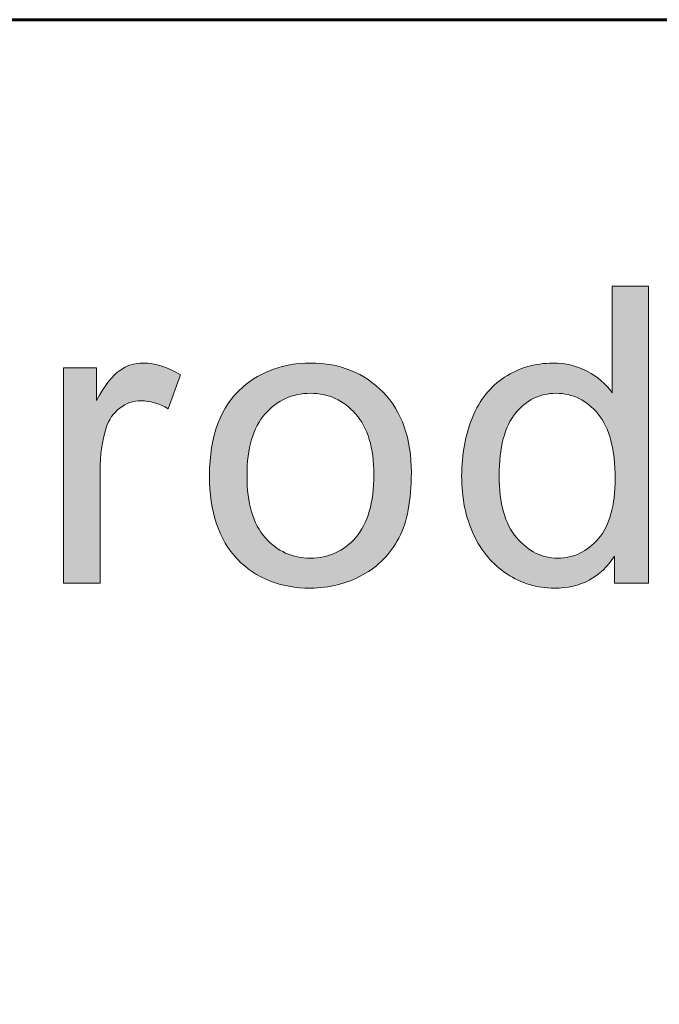
# Model space of a CAD drawing. Units: inches. Extents: x 0 to 8.5, y -11 to 0.
# Drawn here: x 4.8 to 4.9, y -10 to -9.8 of the extents above; entities that cross this region are included whole.
import ezdxf

# ---------------------------------------------------------------- set-up
doc = ezdxf.new("R2010")
doc.units = ezdxf.units.IN
doc.header["$LTSCALE"] = 0.03937
doc.header["$MEASUREMENT"] = 0
doc.layers.add('Title Block', color=7, linetype='Continuous', true_color=0x000000)

# ---------------------------------------------------------------- blocks, each defined once
blk = doc.blocks.new('block 8')
at = {"layer": 'Title Block', "true_color": 0x231f20, "extrusion": (0, 0, -1)}
h = blk.add_hatch(color=250, dxfattribs=at)
h.paths.add_polyline_path([(-4.86773, -9.93701), (-4.86773, -9.93275), (-4.86753, -9.93306), (-4.86732, -9.93336), (-4.8671, -9.93365), (-4.86688, -9.93393), (-4.86666, -9.9342), (-4.86643, -9.93446), (-4.86619, -9.93471), (-4.86594, -9.93495), (-4.86569, -9.93518), (-4.86544, -9.9354), (-4.86517, -9.93561), (-4.86491, -9.93581), (-4.86463, -9.936), (-4.86435, -9.93619), (-4.86407, -9.93636), (-4.86377, -9.93652), (-4.86348, -9.93667), (-4.86317, -9.93681), (-4.86286, -9.93694), (-4.86255, -9.93707), (-4.86223, -9.93718), (-4.8619, -9.93728), (-4.86157, -9.93738), (-4.86123, -9.93746), (-4.86088, -9.93753), (-4.86053, -9.9376), (-4.86018, -9.93765), (-4.85981, -9.93769), (-4.85944, -9.93773), (-4.85907, -9.93775), (-4.85869, -9.93777), (-4.8583, -9.93777), (-4.8578, -9.93776), (-4.85755, -9.93775), (-4.85731, -9.93774), (-4.85706, -9.93772), (-4.85681, -9.93769), (-4.85657, -9.93767), (-4.85633, -9.93763), (-4.85609, -9.9376), (-4.85585, -9.93756), (-4.85561, -9.93751), (-4.85537, -9.93746), (-4.85513, -9.93741), (-4.8549, -9.93735), (-4.85466, -9.93729), (-4.85443, -9.93722), (-4.8542, -9.93715), (-4.85397, -9.93707), (-4.85374, -9.93699), (-4.85351, -9.93691), (-4.85329, -9.93682), (-4.85306, -9.93672), (-4.85284, -9.93663), (-4.85262, -9.93652), (-4.85239, -9.93642), (-4.85217, -9.93631), (-4.85196, -9.93619), (-4.85174, -9.93607), (-4.85152, -9.93595), (-4.85131, -9.93582), (-4.8511, -9.93568), (-4.85067, -9.93541), (-4.85047, -9.93526), (-4.85026, -9.93512), (-4.85006, -9.93496), (-4.84987, -9.93481), (-4.84967, -9.93465), (-4.84948, -9.93449), (-4.84929, -9.93433), (-4.8491, -9.93416), (-4.84892, -9.93399), (-4.84874, -9.93381), (-4.84856, -9.93363), (-4.84839, -9.93345), (-4.84822, -9.93327), (-4.84805, -9.93308), (-4.84789, -9.93289), (-4.84772, -9.93269), (-4.84756, -9.93249), (-4.84725, -9.93208), (-4.84696, -9.93166), (-4.84667, -9.93122), (-4.8464, -9.93078), (-4.84614, -9.93031), (-4.84589, -9.92984), (-4.84565, -9.92935), (-4.84542, -9.92885), (-4.84521, -9.92833), (-4.84502, -9.92781), (-4.84484, -9.92728), (-4.84467, -9.92674), (-4.84452, -9.92619), (-4.84438, -9.92563), (-4.84426, -9.92506), (-4.84415, -9.92449), (-4.84405, -9.9239), (-4.84397, -9.9233), (-4.84391, -9.9227), (-4.84386, -9.92208), (-4.84382, -9.92146), (-4.8438, -9.92082), (-4.84379, -9.92018), (-4.8438, -9.91955), (-4.84382, -9.91893), (-4.84385, -9.91832), (-4.8439, -9.91772), (-4.84395, -9.91712), (-4.84403, -9.91653), (-4.84411, -9.91594), (-4.84421, -9.91537), (-4.84432, -9.9148), (-4.84445, -9.91424), (-4.84458, -9.91368), (-4.84473, -9.91314), (-4.8449, -9.9126), (-4.84508, -9.91207), (-4.84527, -9.91154), (-4.84547, -9.91102), (-4.84569, -9.91052), (-4.84592, -9.91002), (-4.84616, -9.90955), (-4.84629, -9.90931), (-4.84642, -9.90908), (-4.84655, -9.90886), (-4.84669, -9.90864), (-4.84683, -9.90842), (-4.84697, -9.90821), (-4.84712, -9.90799), (-4.84727, -9.90779), (-4.84742, -9.90759), (-4.84758, -9.90739), (-4.84774, -9.90719), (-4.8479, -9.907), (-4.84807, -9.90681), (-4.84824, -9.90663), (-4.84841, -9.90645), (-4.84858, -9.90627), (-4.84876, -9.9061), (-4.84894, -9.90593), (-4.84913, -9.90577), (-4.84932, -9.90561), (-4.84951, -9.90545), (-4.8497, -9.9053), (-4.8499, -9.90515), (-4.85011, -9.905), (-4.85031, -9.90486), (-4.85052, -9.90472), (-4.85073, -9.90458), (-4.85094, -9.90445), (-4.85116, -9.90432), (-4.85137, -9.9042), (-4.85159, -9.90408), (-4.85181, -9.90397), (-4.85203, -9.90386), (-4.85226, -9.90376), (-4.85248, -9.90366), (-4.8527, -9.90356), (-4.85293, -9.90347), (-4.85316, -9.90338), (-4.85339, -9.90329), (-4.85362, -9.90322), (-4.85385, -9.90314), (-4.85409, -9.90307), (-4.85432, -9.903), (-4.85456, -9.90294), (-4.8548, -9.90288), (-4.85504, -9.90283), (-4.85528, -9.90278), (-4.85553, -9.90273), (-4.85577, -9.90269), (-4.85602, -9.90266), (-4.85627, -9.90263), (-4.85652, -9.9026), (-4.85702, -9.90255), (-4.85753, -9.90253), (-4.85805, -9.90252), (-4.85842, -9.90253), (-4.8588, -9.90254), (-4.85917, -9.90257), (-4.85953, -9.9026), (-4.85989, -9.90265), (-4.86024, -9.9027), (-4.86059, -9.90277), (-4.86093, -9.90284), (-4.86126, -9.90293), (-4.8616, -9.90303), (-4.86192, -9.90313), (-4.86225, -9.90325), (-4.86256, -9.90337), (-4.86287, -9.90351), (-4.86318, -9.90365), (-4.86348, -9.90381), (-4.86378, -9.90397), (-4.86407, -9.90414), (-4.86435, -9.90432), (-4.86462, -9.9045), (-4.86489, -9.90469), (-4.86514, -9.90488), (-4.8654, -9.90508), (-4.86564, -9.90529), (-4.86588, -9.9055), (-4.86611, -9.90572), (-4.86633, -9.90595), (-4.86655, -9.90618), (-4.86676, -9.90641), (-4.86696, -9.90666), (-4.86716, -9.9069), (-4.86735, -9.90716), (-4.86735, -9.90716), (-4.86735, -9.89046), (-4.86735, -9.89046), (-4.87303, -9.89046), (-4.87303, -9.89046), (-4.87303, -9.93701), (-4.87303, -9.93701)], flags=0)
h.paths.add_polyline_path([(-4.84966, -9.92018), (-4.84967, -9.92098), (-4.84971, -9.92175), (-4.84976, -9.92249), (-4.84983, -9.92321), (-4.84988, -9.92356), (-4.84993, -9.92391), (-4.84999, -9.92425), (-4.85005, -9.92458), (-4.85011, -9.9249), (-4.85019, -9.92522), (-4.85026, -9.92553), (-4.85035, -9.92584), (-4.85043, -9.92614), (-4.85053, -9.92643), (-4.85062, -9.92672), (-4.85073, -9.927), (-4.85084, -9.92728), (-4.85095, -9.92754), (-4.85107, -9.9278), (-4.8512, -9.92806), (-4.85133, -9.92831), (-4.85146, -9.92855), (-4.8516, -9.92878), (-4.85175, -9.92901), (-4.8519, -9.92924), (-4.85206, -9.92945), (-4.85222, -9.92966), (-4.85239, -9.92986), (-4.85256, -9.93006), (-4.85274, -9.93025), (-4.85291, -9.93044), (-4.85309, -9.93062), (-4.85327, -9.93079), (-4.85345, -9.93096), (-4.85364, -9.93112), (-4.85382, -9.93127), (-4.85401, -9.93142), (-4.8542, -9.93156), (-4.85439, -9.93169), (-4.85458, -9.93182), (-4.85478, -9.93195), (-4.85497, -9.93206), (-4.85517, -9.93217), (-4.85537, -9.93227), (-4.85558, -9.93237), (-4.85578, -9.93246), (-4.85599, -9.93255), (-4.8562, -9.93263), (-4.85641, -9.9327), (-4.85662, -9.93276), (-4.85683, -9.93282), (-4.85705, -9.93288), (-4.85727, -9.93292), (-4.85749, -9.93297), (-4.85771, -9.933), (-4.85793, -9.93303), (-4.85816, -9.93305), (-4.85838, -9.93307), (-4.85861, -9.93308), (-4.85885, -9.93308), (-4.85908, -9.93308), (-4.85931, -9.93307), (-4.85954, -9.93305), (-4.85976, -9.93303), (-4.85999, -9.933), (-4.86021, -9.93297), (-4.86043, -9.93293), (-4.86065, -9.93289), (-4.86086, -9.93283), (-4.86107, -9.93278), (-4.86129, -9.93271), (-4.86149, -9.93264), (-4.8617, -9.93257), (-4.8619, -9.93249), (-4.86211, -9.9324), (-4.86231, -9.93231), (-4.8625, -9.93221), (-4.8627, -9.9321), (-4.86289, -9.93199), (-4.86308, -9.93188), (-4.86327, -9.93175), (-4.86346, -9.93163), (-4.86364, -9.93149), (-4.86383, -9.93135), (-4.86401, -9.9312), (-4.86418, -9.93105), (-4.86436, -9.93089), (-4.86453, -9.93073), (-4.86471, -9.93056), (-4.86487, -9.93038), (-4.86504, -9.9302), (-4.86521, -9.93001), (-4.86537, -9.92982), (-4.86552, -9.92962), (-4.86568, -9.92941), (-4.86582, -9.92919), (-4.86596, -9.92897), (-4.8661, -9.92875), (-4.86623, -9.92852), (-4.86635, -9.92828), (-4.86647, -9.92803), (-4.86659, -9.92778), (-4.8667, -9.92752), (-4.8668, -9.92726), (-4.8669, -9.92699), (-4.867, -9.92671), (-4.86709, -9.92643), (-4.86717, -9.92614), (-4.86725, -9.92584), (-4.86733, -9.92554), (-4.86739, -9.92523), (-4.86746, -9.92492), (-4.86752, -9.9246), (-4.86757, -9.92427), (-4.86766, -9.9236), (-4.86773, -9.9229), (-4.86778, -9.92218), (-4.86781, -9.92143), (-4.86782, -9.92065), (-4.86781, -9.9198), (-4.86778, -9.91898), (-4.86773, -9.91819), (-4.86766, -9.91742), (-4.86757, -9.91669), (-4.86751, -9.91633), (-4.86745, -9.91598), (-4.86739, -9.91564), (-4.86732, -9.9153), (-4.86724, -9.91498), (-4.86716, -9.91465), (-4.86708, -9.91434), (-4.86699, -9.91403), (-4.86689, -9.91373), (-4.86679, -9.91344), (-4.86668, -9.91316), (-4.86657, -9.91288), (-4.86645, -9.91261), (-4.86633, -9.91234), (-4.8662, -9.91209), (-4.86607, -9.91184), (-4.86593, -9.9116), (-4.86579, -9.91136), (-4.86564, -9.91113), (-4.86549, -9.91091), (-4.86533, -9.9107), (-4.86517, -9.9105), (-4.865, -9.9103), (-4.86483, -9.9101), (-4.86466, -9.90992), (-4.86448, -9.90974), (-4.8643, -9.90956), (-4.86412, -9.9094), (-4.86394, -9.90923), (-4.86376, -9.90908), (-4.86357, -9.90893), (-4.86338, -9.90879), (-4.86319, -9.90865), (-4.86299, -9.90852), (-4.86279, -9.9084), (-4.86259, -9.90828), (-4.86239, -9.90817), (-4.86219, -9.90807), (-4.86198, -9.90797), (-4.86177, -9.90788), (-4.86156, -9.90779), (-4.86135, -9.90771), (-4.86113, -9.90764), (-4.86091, -9.90757), (-4.86069, -9.90751), (-4.86046, -9.90746), (-4.86024, -9.90741), (-4.86001, -9.90737), (-4.85978, -9.90733), (-4.85955, -9.9073), (-4.85931, -9.90728), (-4.85907, -9.90727), (-4.85883, -9.90726), (-4.85859, -9.90725), (-4.85835, -9.90726), (-4.85812, -9.90727), (-4.85789, -9.90728), (-4.85766, -9.9073), (-4.85743, -9.90733), (-4.8572, -9.90736), (-4.85698, -9.9074), (-4.85676, -9.90745), (-4.85655, -9.9075), (-4.85633, -9.90756), (-4.85612, -9.90762), (-4.85591, -9.90769), (-4.8557, -9.90777), (-4.8555, -9.90785), (-4.85529, -9.90794), (-4.85509, -9.90804), (-4.85489, -9.90814), (-4.8547, -9.90824), (-4.85451, -9.90836), (-4.85432, -9.90847), (-4.85413, -9.9086), (-4.85394, -9.90873), (-4.85376, -9.90887), (-4.85358, -9.90901), (-4.8534, -9.90916), (-4.85323, -9.90931), (-4.85305, -9.90948), (-4.85288, -9.90964), (-4.85272, -9.90982), (-4.85255, -9.91), (-4.85239, -9.91018), (-4.85223, -9.91037), (-4.85207, -9.91057), (-4.85192, -9.91078), (-4.85177, -9.91099), (-4.85163, -9.91121), (-4.85149, -9.91143), (-4.85136, -9.91167), (-4.85123, -9.91191), (-4.85111, -9.91215), (-4.85099, -9.91241), (-4.85088, -9.91267), (-4.85077, -9.91294), (-4.85066, -9.91321), (-4.85057, -9.91349), (-4.85047, -9.91378), (-4.85039, -9.91408), (-4.8503, -9.91438), (-4.85023, -9.91469), (-4.85015, -9.91501), (-4.85009, -9.91533), (-4.85002, -9.91566), (-4.84997, -9.916), (-4.84991, -9.91635), (-4.84982, -9.91706), (-4.84975, -9.9178), (-4.8497, -9.91856), (-4.84967, -9.91936)], flags=0)
blk.add_hatch(color=250, dxfattribs=at).paths.add_polyline_path([(-4.78145, -9.93701), (-4.78145, -9.90328), (-4.78145, -9.90328), (-4.78661, -9.90328), (-4.78661, -9.90328), (-4.78661, -9.90839), (-4.78709, -9.90754), (-4.78733, -9.90714), (-4.78757, -9.90676), (-4.7878, -9.90639), (-4.78804, -9.90605), (-4.78827, -9.90573), (-4.7885, -9.90542), (-4.78872, -9.90514), (-4.78895, -9.90487), (-4.78917, -9.90462), (-4.78928, -9.90451), (-4.78939, -9.9044), (-4.7895, -9.90429), (-4.78961, -9.90419), (-4.78971, -9.90409), (-4.78982, -9.904), (-4.78993, -9.90391), (-4.79003, -9.90382), (-4.79014, -9.90375), (-4.79024, -9.90367), (-4.79045, -9.90353), (-4.79056, -9.90347), (-4.79066, -9.9034), (-4.79077, -9.90334), (-4.79088, -9.90328), (-4.79099, -9.90322), (-4.7911, -9.90317), (-4.79121, -9.90311), (-4.79132, -9.90306), (-4.79143, -9.90301), (-4.79154, -9.90297), (-4.79165, -9.90292), (-4.79176, -9.90288), (-4.79188, -9.90284), (-4.79199, -9.90281), (-4.79211, -9.90277), (-4.79222, -9.90274), (-4.79234, -9.90271), (-4.79246, -9.90268), (-4.79257, -9.90266), (-4.79269, -9.90263), (-4.79281, -9.90261), (-4.79293, -9.90259), (-4.79305, -9.90257), (-4.79317, -9.90256), (-4.79329, -9.90255), (-4.79341, -9.90254), (-4.79353, -9.90253), (-4.79366, -9.90252), (-4.79378, -9.90252), (-4.7939, -9.90252), (-4.79409, -9.90252), (-4.79427, -9.90253), (-4.79445, -9.90254), (-4.79463, -9.90255), (-4.79481, -9.90257), (-4.79499, -9.90259), (-4.79517, -9.90261), (-4.79536, -9.90264), (-4.79554, -9.90267), (-4.79572, -9.9027), (-4.7959, -9.90274), (-4.79609, -9.90278), (-4.79627, -9.90283), (-4.79645, -9.90288), (-4.79664, -9.90293), (-4.79682, -9.90298), (-4.79719, -9.90311), (-4.79756, -9.90324), (-4.79793, -9.9034), (-4.7983, -9.90356), (-4.79867, -9.90374), (-4.79904, -9.90393), (-4.79941, -9.90414), (-4.79978, -9.90436), (-4.79978, -9.90436), (-4.79781, -9.90967), (-4.79755, -9.90952), (-4.79729, -9.90938), (-4.79703, -9.90925), (-4.79676, -9.90913), (-4.7965, -9.90902), (-4.79624, -9.90891), (-4.79598, -9.90882), (-4.79572, -9.90874), (-4.79545, -9.90867), (-4.79532, -9.90864), (-4.79519, -9.90861), (-4.79506, -9.90858), (-4.79493, -9.90855), (-4.7948, -9.90853), (-4.79467, -9.90851), (-4.79454, -9.90849), (-4.79441, -9.90848), (-4.79427, -9.90846), (-4.79414, -9.90845), (-4.79401, -9.90844), (-4.79388, -9.90844), (-4.79375, -9.90843), (-4.79362, -9.90843), (-4.7935, -9.90843), (-4.79339, -9.90844), (-4.79327, -9.90844), (-4.79316, -9.90845), (-4.79304, -9.90846), (-4.79293, -9.90847), (-4.79282, -9.90849), (-4.79271, -9.9085), (-4.7926, -9.90852), (-4.79249, -9.90854), (-4.79238, -9.90856), (-4.79227, -9.90859), (-4.79216, -9.90862), (-4.79205, -9.90865), (-4.79195, -9.90868), (-4.79184, -9.90871), (-4.79174, -9.90875), (-4.79163, -9.90879), (-4.79153, -9.90883), (-4.79143, -9.90887), (-4.79132, -9.90891), (-4.79122, -9.90896), (-4.79112, -9.90901), (-4.79102, -9.90906), (-4.79093, -9.90912), (-4.79083, -9.90917), (-4.79073, -9.90923), (-4.79063, -9.90929), (-4.79054, -9.90936), (-4.79044, -9.90942), (-4.79035, -9.90949), (-4.79016, -9.90963), (-4.79007, -9.9097), (-4.78998, -9.90978), (-4.7899, -9.90985), (-4.78981, -9.90993), (-4.78973, -9.91001), (-4.78965, -9.91009), (-4.78956, -9.91017), (-4.78949, -9.91026), (-4.78941, -9.91035), (-4.78933, -9.91043), (-4.78926, -9.91052), (-4.78919, -9.91062), (-4.78911, -9.91071), (-4.78905, -9.9108), (-4.78898, -9.9109), (-4.78891, -9.911), (-4.78885, -9.9111), (-4.78878, -9.9112), (-4.78872, -9.9113), (-4.78866, -9.91141), (-4.78861, -9.91152), (-4.78855, -9.91163), (-4.7885, -9.91174), (-4.78845, -9.91185), (-4.78839, -9.91196), (-4.78835, -9.91208), (-4.7883, -9.91219), (-4.78821, -9.91243), (-4.78813, -9.91268), (-4.78801, -9.91306), (-4.7879, -9.91345), (-4.7878, -9.91384), (-4.78771, -9.91424), (-4.78762, -9.91464), (-4.78755, -9.91505), (-4.78748, -9.91546), (-4.78741, -9.91587), (-4.78736, -9.91629), (-4.78731, -9.91672), (-4.78727, -9.91714), (-4.78724, -9.91758), (-4.78719, -9.91846), (-4.78718, -9.91935), (-4.78718, -9.91935), (-4.78718, -9.93701), (-4.78718, -9.93701)], flags=0)
h = blk.add_hatch(color=250, dxfattribs=at)
h.paths.add_polyline_path([(-4.80431, -9.92015), (-4.80431, -9.91957), (-4.80433, -9.919), (-4.80435, -9.91844), (-4.80439, -9.91788), (-4.80443, -9.91734), (-4.80449, -9.91681), (-4.80456, -9.91628), (-4.80463, -9.91577), (-4.80472, -9.91526), (-4.80482, -9.91477), (-4.80492, -9.91428), (-4.80504, -9.9138), (-4.80517, -9.91334), (-4.8053, -9.91288), (-4.80545, -9.91243), (-4.80561, -9.91199), (-4.80578, -9.91157), (-4.80596, -9.91115), (-4.80614, -9.91074), (-4.80634, -9.91034), (-4.80655, -9.90995), (-4.80677, -9.90956), (-4.807, -9.90919), (-4.80724, -9.90883), (-4.80749, -9.90848), (-4.80775, -9.90813), (-4.80802, -9.9078), (-4.8083, -9.90748), (-4.80859, -9.90716), (-4.80889, -9.90686), (-4.8092, -9.90656), (-4.80952, -9.90628), (-4.80979, -9.90605), (-4.81007, -9.90582), (-4.81035, -9.9056), (-4.81063, -9.9054), (-4.81092, -9.90519), (-4.81122, -9.905), (-4.81151, -9.90481), (-4.81181, -9.90463), (-4.81212, -9.90446), (-4.81242, -9.90429), (-4.81273, -9.90414), (-4.81305, -9.90399), (-4.81337, -9.90384), (-4.81369, -9.90371), (-4.81402, -9.90358), (-4.81435, -9.90346), (-4.81468, -9.90334), (-4.81502, -9.90324), (-4.81536, -9.90314), (-4.8157, -9.90305), (-4.81605, -9.90296), (-4.8164, -9.90289), (-4.81676, -9.90282), (-4.81712, -9.90275), (-4.81748, -9.9027), (-4.81785, -9.90265), (-4.81822, -9.90261), (-4.81859, -9.90258), (-4.81897, -9.90255), (-4.81935, -9.90253), (-4.81973, -9.90252), (-4.82012, -9.90252), (-4.82055, -9.90252), (-4.82098, -9.90254), (-4.8214, -9.90256), (-4.82182, -9.90259), (-4.82223, -9.90263), (-4.82264, -9.90268), (-4.82304, -9.90274), (-4.82344, -9.9028), (-4.82383, -9.90288), (-4.82422, -9.90297), (-4.8246, -9.90306), (-4.82498, -9.90316), (-4.82535, -9.90327), (-4.82572, -9.90339), (-4.82608, -9.90352), (-4.82644, -9.90366), (-4.82679, -9.90381), (-4.82714, -9.90396), (-4.82748, -9.90413), (-4.82782, -9.9043), (-4.82815, -9.90448), (-4.82848, -9.90467), (-4.82881, -9.90487), (-4.82912, -9.90508), (-4.82944, -9.9053), (-4.82974, -9.90553), (-4.83005, -9.90576), (-4.83035, -9.90601), (-4.83064, -9.90626), (-4.83093, -9.90653), (-4.83121, -9.9068), (-4.83149, -9.90708), (-4.83176, -9.90737), (-4.83202, -9.90766), (-4.83228, -9.90796), (-4.83252, -9.90827), (-4.83276, -9.90859), (-4.83299, -9.90891), (-4.83321, -9.90924), (-4.83342, -9.90957), (-4.83362, -9.90992), (-4.83382, -9.91027), (-4.834, -9.91062), (-4.83418, -9.91099), (-4.83435, -9.91136), (-4.83451, -9.91173), (-4.83466, -9.91212), (-4.8348, -9.91251), (-4.83494, -9.91291), (-4.83506, -9.91331), (-4.83518, -9.91372), (-4.83529, -9.91414), (-4.83539, -9.91456), (-4.83548, -9.91499), (-4.83556, -9.91543), (-4.83563, -9.91588), (-4.8357, -9.91633), (-4.83575, -9.91679), (-4.8358, -9.91725), (-4.83584, -9.91772), (-4.83587, -9.9182), (-4.83589, -9.91869), (-4.83591, -9.91918), (-4.83591, -9.91968), (-4.8359, -9.92048), (-4.83588, -9.92126), (-4.83584, -9.92202), (-4.83579, -9.92276), (-4.83572, -9.92347), (-4.83564, -9.92417), (-4.83554, -9.92484), (-4.83542, -9.92549), (-4.83529, -9.92612), (-4.83515, -9.92673), (-4.83499, -9.92731), (-4.8349, -9.9276), (-4.83481, -9.92788), (-4.83472, -9.92815), (-4.83462, -9.92842), (-4.83452, -9.92868), (-4.83442, -9.92894), (-4.83431, -9.92919), (-4.83419, -9.92944), (-4.83408, -9.92968), (-4.83396, -9.92992), (-4.83383, -9.93015), (-4.83371, -9.93038), (-4.83358, -9.9306), (-4.83344, -9.93082), (-4.8333, -9.93104), (-4.83316, -9.93126), (-4.83302, -9.93147), (-4.83287, -9.93168), (-4.83272, -9.93188), (-4.83256, -9.93209), (-4.8324, -9.93228), (-4.83224, -9.93248), (-4.83208, -9.93267), (-4.83191, -9.93286), (-4.83173, -9.93305), (-4.83156, -9.93323), (-4.83138, -9.93341), (-4.8312, -9.93359), (-4.83101, -9.93376), (-4.83082, -9.93393), (-4.83063, -9.9341), (-4.83043, -9.93426), (-4.83023, -9.93442), (-4.83003, -9.93458), (-4.82982, -9.93473), (-4.82961, -9.93488), (-4.82939, -9.93503), (-4.82918, -9.93517), (-4.82896, -9.93531), (-4.82873, -9.93545), (-4.82827, -9.93571), (-4.8278, -9.93596), (-4.82733, -9.93619), (-4.82685, -9.93641), (-4.82636, -9.93661), (-4.82587, -9.93679), (-4.82537, -9.93696), (-4.82487, -9.93712), (-4.82437, -9.93725), (-4.82385, -9.93738), (-4.82334, -9.93748), (-4.82281, -9.93757), (-4.82229, -9.93764), (-4.82175, -9.9377), (-4.82122, -9.93774), (-4.82067, -9.93776), (-4.82012, -9.93777), (-4.81968, -9.93777), (-4.81925, -9.93775), (-4.81882, -9.93773), (-4.8184, -9.9377), (-4.81798, -9.93766), (-4.81756, -9.93761), (-4.81716, -9.93755), (-4.81675, -9.93749), (-4.81636, -9.93741), (-4.81596, -9.93733), (-4.81558, -9.93724), (-4.8152, -9.93713), (-4.81482, -9.93702), (-4.81445, -9.9369), (-4.81408, -9.93678), (-4.81372, -9.93664), (-4.81337, -9.93649), (-4.81302, -9.93634), (-4.81267, -9.93617), (-4.81233, -9.936), (-4.812, -9.93582), (-4.81167, -9.93563), (-4.81135, -9.93543), (-4.81103, -9.93522), (-4.81072, -9.935), (-4.81041, -9.93478), (-4.81011, -9.93454), (-4.80981, -9.9343), (-4.80952, -9.93404), (-4.80923, -9.93378), (-4.80895, -9.93351), (-4.80868, -9.93323), (-4.80841, -9.93294), (-4.80815, -9.93264), (-4.8079, -9.93234), (-4.80765, -9.93203), (-4.80742, -9.93171), (-4.80719, -9.93139), (-4.80698, -9.93105), (-4.80677, -9.93071), (-4.80657, -9.93036), (-4.80638, -9.93), (-4.80619, -9.92964), (-4.80602, -9.92926), (-4.80585, -9.92888), (-4.80569, -9.92849), (-4.80554, -9.9281), (-4.8054, -9.92769), (-4.80527, -9.92728), (-4.80515, -9.92686), (-4.80503, -9.92643), (-4.80492, -9.926), (-4.80483, -9.92555), (-4.80474, -9.9251), (-4.80465, -9.92464), (-4.80458, -9.92417), (-4.80452, -9.9237), (-4.80446, -9.92322), (-4.80441, -9.92272), (-4.80438, -9.92223), (-4.80435, -9.92172), (-4.80432, -9.9212)], flags=0)
h.paths.add_polyline_path([(-4.81018, -9.92015), (-4.81019, -9.92095), (-4.81023, -9.92172), (-4.81028, -9.92247), (-4.81036, -9.92319), (-4.81041, -9.92354), (-4.81046, -9.92388), (-4.81052, -9.92422), (-4.81058, -9.92455), (-4.81065, -9.92488), (-4.81072, -9.9252), (-4.81081, -9.92551), (-4.81089, -9.92582), (-4.81098, -9.92612), (-4.81108, -9.92641), (-4.81118, -9.9267), (-4.81129, -9.92698), (-4.8114, -9.92725), (-4.81152, -9.92752), (-4.81165, -9.92778), (-4.81178, -9.92804), (-4.81191, -9.92829), (-4.81205, -9.92853), (-4.8122, -9.92877), (-4.81235, -9.929), (-4.81251, -9.92922), (-4.81267, -9.92944), (-4.81284, -9.92965), (-4.81302, -9.92985), (-4.81319, -9.93005), (-4.81337, -9.93024), (-4.81356, -9.93043), (-4.81375, -9.9306), (-4.81393, -9.93078), (-4.81413, -9.93094), (-4.81432, -9.9311), (-4.81452, -9.93126), (-4.81472, -9.93141), (-4.81493, -9.93155), (-4.81513, -9.93168), (-4.81534, -9.93181), (-4.81555, -9.93194), (-4.81577, -9.93205), (-4.81599, -9.93216), (-4.81621, -9.93227), (-4.81643, -9.93237), (-4.81666, -9.93246), (-4.81689, -9.93254), (-4.81712, -9.93262), (-4.81735, -9.93269), (-4.81759, -9.93276), (-4.81783, -9.93282), (-4.81808, -9.93288), (-4.81832, -9.93292), (-4.81857, -9.93296), (-4.81882, -9.933), (-4.81908, -9.93303), (-4.81933, -9.93305), (-4.81959, -9.93307), (-4.81986, -9.93308), (-4.82012, -9.93308), (-4.82039, -9.93308), (-4.82065, -9.93307), (-4.82091, -9.93305), (-4.82116, -9.93303), (-4.82142, -9.933), (-4.82167, -9.93296), (-4.82191, -9.93292), (-4.82216, -9.93288), (-4.8224, -9.93282), (-4.82264, -9.93276), (-4.82288, -9.93269), (-4.82311, -9.93262), (-4.82334, -9.93254), (-4.82357, -9.93246), (-4.8238, -9.93236), (-4.82402, -9.93227), (-4.82424, -9.93216), (-4.82446, -9.93205), (-4.82467, -9.93193), (-4.82488, -9.93181), (-4.82509, -9.93168), (-4.8253, -9.93154), (-4.8255, -9.9314), (-4.8257, -9.93125), (-4.8259, -9.9311), (-4.82609, -9.93094), (-4.82628, -9.93077), (-4.82647, -9.9306), (-4.82666, -9.93041), (-4.82684, -9.93023), (-4.82702, -9.93004), (-4.8272, -9.92984), (-4.82738, -9.92963), (-4.82755, -9.92942), (-4.82771, -9.9292), (-4.82787, -9.92897), (-4.82802, -9.92874), (-4.82816, -9.9285), (-4.82831, -9.92826), (-4.82844, -9.92801), (-4.82857, -9.92775), (-4.8287, -9.92748), (-4.82881, -9.92721), (-4.82893, -9.92693), (-4.82904, -9.92665), (-4.82914, -9.92635), (-4.82924, -9.92605), (-4.82933, -9.92575), (-4.82941, -9.92544), (-4.82949, -9.92512), (-4.82957, -9.92479), (-4.82964, -9.92446), (-4.8297, -9.92412), (-4.82976, -9.92378), (-4.82981, -9.92343), (-4.82986, -9.92307), (-4.82994, -9.92233), (-4.82999, -9.92157), (-4.83003, -9.92078), (-4.83004, -9.91996), (-4.83003, -9.91919), (-4.82999, -9.91844), (-4.82994, -9.91772), (-4.8299, -9.91737), (-4.82986, -9.91702), (-4.82981, -9.91668), (-4.82976, -9.91634), (-4.8297, -9.91602), (-4.82964, -9.91569), (-4.82957, -9.91537), (-4.82949, -9.91506), (-4.82941, -9.91476), (-4.82933, -9.91446), (-4.82923, -9.91417), (-4.82914, -9.91388), (-4.82903, -9.9136), (-4.82892, -9.91332), (-4.82881, -9.91305), (-4.82869, -9.91279), (-4.82857, -9.91253), (-4.82844, -9.91228), (-4.8283, -9.91203), (-4.82816, -9.91179), (-4.82801, -9.91156), (-4.82786, -9.91133), (-4.8277, -9.91111), (-4.82753, -9.9109), (-4.82736, -9.91069), (-4.82719, -9.91048), (-4.82701, -9.91028), (-4.82683, -9.91009), (-4.82664, -9.9099), (-4.82646, -9.90972), (-4.82627, -9.90955), (-4.82607, -9.90938), (-4.82588, -9.90922), (-4.82568, -9.90907), (-4.82548, -9.90892), (-4.82528, -9.90878), (-4.82507, -9.90864), (-4.82486, -9.90851), (-4.82465, -9.90839), (-4.82444, -9.90827), (-4.82422, -9.90816), (-4.824, -9.90806), (-4.82378, -9.90796), (-4.82356, -9.90787), (-4.82333, -9.90779), (-4.8231, -9.90771), (-4.82286, -9.90763), (-4.82263, -9.90757), (-4.82239, -9.90751), (-4.82215, -9.90745), (-4.82191, -9.90741), (-4.82166, -9.90737), (-4.82141, -9.90733), (-4.82116, -9.9073), (-4.8209, -9.90728), (-4.82065, -9.90727), (-4.82039, -9.90726), (-4.82012, -9.90725), (-4.81986, -9.90726), (-4.81959, -9.90727), (-4.81933, -9.90728), (-4.81908, -9.9073), (-4.81882, -9.90733), (-4.81857, -9.90737), (-4.81832, -9.90741), (-4.81808, -9.90745), (-4.81783, -9.90751), (-4.81759, -9.90757), (-4.81735, -9.90763), (-4.81712, -9.90771), (-4.81689, -9.90778), (-4.81666, -9.90787), (-4.81643, -9.90796), (-4.81621, -9.90806), (-4.81599, -9.90816), (-4.81577, -9.90827), (-4.81555, -9.90839), (-4.81534, -9.90851), (-4.81513, -9.90864), (-4.81493, -9.90877), (-4.81472, -9.90891), (-4.81452, -9.90906), (-4.81432, -9.90922), (-4.81413, -9.90938), (-4.81393, -9.90954), (-4.81375, -9.90971), (-4.81356, -9.90989), (-4.81337, -9.91008), (-4.81319, -9.91027), (-4.81302, -9.91047), (-4.81284, -9.91067), (-4.81267, -9.91088), (-4.81251, -9.9111), (-4.81235, -9.91132), (-4.8122, -9.91155), (-4.81205, -9.91178), (-4.81191, -9.91202), (-4.81178, -9.91227), (-4.81165, -9.91253), (-4.81152, -9.91279), (-4.8114, -9.91305), (-4.81129, -9.91333), (-4.81118, -9.91361), (-4.81108, -9.91389), (-4.81098, -9.91419), (-4.81089, -9.91449), (-4.81081, -9.91479), (-4.81072, -9.9151), (-4.81065, -9.91542), (-4.81058, -9.91575), (-4.81052, -9.91608), (-4.81046, -9.91642), (-4.81041, -9.91676), (-4.81036, -9.91711), (-4.81028, -9.91783), (-4.81023, -9.91858), (-4.81019, -9.91935)], flags=0)
at = {"layer": 'Title Block', "lineweight": 0}
for points, knots in [([(4.86773, -9.93701), (4.86773, -9.93701), (4.86773, -9.93275), (4.86773, -9.93275), (4.8656, -9.9361), (4.86245, -9.93777), (4.8583, -9.93777), (4.85562, -9.93777), (4.85314, -9.93704), (4.85088, -9.93555), (4.84863, -9.93407), (4.84688, -9.93199), (4.84565, -9.92935), (4.84441, -9.92669), (4.84379, -9.92364), (4.84379, -9.92018), (4.84379, -9.91682), (4.84435, -9.91376), (4.84547, -9.91102), (4.8466, -9.90827), (4.84828, -9.90618), (4.85052, -9.90472), (4.85277, -9.90325), (4.85528, -9.90252), (4.85805, -9.90252), (4.86008, -9.90252), (4.86188, -9.90295), (4.86348, -9.90381), (4.86507, -9.90466), (4.86636, -9.90579), (4.86735, -9.90716), (4.86735, -9.90716), (4.86735, -9.89046), (4.86735, -9.89046), (4.86735, -9.89046), (4.87303, -9.89046), (4.87303, -9.89046), (4.87303, -9.89046), (4.87303, -9.93701), (4.87303, -9.93701), (4.87303, -9.93701), (4.86773, -9.93701), (4.86773, -9.93701)], [0, 0, 0, 0, 1, 1, 1, 2, 2, 2, 3, 3, 3, 4, 4, 4, 5, 5, 5, 6, 6, 6, 7, 7, 7, 8, 8, 8, 9, 9, 9, 10, 10, 10, 11, 11, 11, 12, 12, 12, 13, 13, 13, 14, 14, 14, 14]), ([(4.78145, -9.93701), (4.78145, -9.93701), (4.78145, -9.90328), (4.78145, -9.90328), (4.78145, -9.90328), (4.78661, -9.90328), (4.78661, -9.90328), (4.78661, -9.90328), (4.78661, -9.90839), (4.78661, -9.90839), (4.78791, -9.90601), (4.78913, -9.90443), (4.79024, -9.90367), (4.79135, -9.9029), (4.79258, -9.90252), (4.7939, -9.90252), (4.79583, -9.90252), (4.7978, -9.90314), (4.79978, -9.90436), (4.79978, -9.90436), (4.79781, -9.90967), (4.79781, -9.90967), (4.79641, -9.90884), (4.79502, -9.90843), (4.79362, -9.90843), (4.79237, -9.90843), (4.79125, -9.9088), (4.79026, -9.90956), (4.78927, -9.91031), (4.78855, -9.91135), (4.78813, -9.91268), (4.78749, -9.91471), (4.78718, -9.91694), (4.78718, -9.91935), (4.78718, -9.91935), (4.78718, -9.93701), (4.78718, -9.93701), (4.78718, -9.93701), (4.78145, -9.93701), (4.78145, -9.93701)], [0, 0, 0, 0, 1, 1, 1, 2, 2, 2, 3, 3, 3, 4, 4, 4, 5, 5, 5, 6, 6, 6, 7, 7, 7, 8, 8, 8, 9, 9, 9, 10, 10, 10, 11, 11, 11, 12, 12, 12, 13, 13, 13, 13]), ([(4.80431, -9.92015), (4.80431, -9.9139), (4.80604, -9.90927), (4.80952, -9.90628), (4.81242, -9.90377), (4.81596, -9.90252), (4.82012, -9.90252), (4.82476, -9.90252), (4.82855, -9.90404), (4.83149, -9.90708), (4.83443, -9.91012), (4.83591, -9.91432), (4.83591, -9.91968), (4.83591, -9.92402), (4.83526, -9.92742), (4.83396, -9.92992), (4.83266, -9.9324), (4.83076, -9.93434), (4.82827, -9.93571), (4.82578, -9.93708), (4.82307, -9.93777), (4.82012, -9.93777), (4.8154, -9.93777), (4.81159, -9.93627), (4.80868, -9.93323), (4.80577, -9.9302), (4.80431, -9.92585), (4.80431, -9.92015)], [0, 0, 0, 0, 1, 1, 1, 2, 2, 2, 3, 3, 3, 4, 4, 4, 5, 5, 5, 6, 6, 6, 7, 7, 7, 8, 8, 8, 9, 9, 9, 9]), ([(4.81018, -9.92015), (4.81018, -9.92447), (4.81113, -9.92771), (4.81302, -9.92985), (4.8149, -9.93199), (4.81727, -9.93308), (4.82012, -9.93308), (4.82296, -9.93308), (4.82532, -9.93199), (4.8272, -9.92984), (4.82909, -9.92768), (4.83004, -9.92438), (4.83004, -9.91996), (4.83004, -9.91579), (4.82909, -9.91262), (4.82719, -9.91048), (4.82529, -9.90833), (4.82294, -9.90725), (4.82012, -9.90725), (4.81727, -9.90725), (4.8149, -9.90833), (4.81302, -9.91047), (4.81113, -9.9126), (4.81018, -9.91583), (4.81018, -9.92015)], [0, 0, 0, 0, 1, 1, 1, 2, 2, 2, 3, 3, 3, 4, 4, 4, 5, 5, 5, 6, 6, 6, 7, 7, 7, 8, 8, 8, 8]), ([(4.84966, -9.92018), (4.84966, -9.92449), (4.85057, -9.92773), (4.85239, -9.92986), (4.85422, -9.93201), (4.85636, -9.93308), (4.85885, -9.93308), (4.86134, -9.93308), (4.86346, -9.93205), (4.86521, -9.93001), (4.86696, -9.92796), (4.86782, -9.92485), (4.86782, -9.92065), (4.86782, -9.91604), (4.86694, -9.91265), (4.86517, -9.9105), (4.86339, -9.90834), (4.86119, -9.90725), (4.85859, -9.90725), (4.85605, -9.90725), (4.85392, -9.9083), (4.85223, -9.91037), (4.85052, -9.91245), (4.84966, -9.91572), (4.84966, -9.92018)], [0, 0, 0, 0, 1, 1, 1, 2, 2, 2, 3, 3, 3, 4, 4, 4, 5, 5, 5, 6, 6, 6, 7, 7, 7, 8, 8, 8, 8])]:
    blk.add_open_spline(points, degree=3, knots=knots, dxfattribs=at)

msp = doc.modelspace()

# ---------------------------------------------------------------- linework, layer by layer
at = {"layer": 'Title Block', "color": 250, "lineweight": 60, "true_color": 0x231f20}
msp.add_open_spline([(0.7207, -10.47371), (0.7207, -10.47371), (7.77633, -10.47371), (7.77633, -10.47371), (7.89904, -10.47371), (7.99851, -10.37424), (7.99851, -10.25153), (7.99851, -10.25153), (7.99851, -10.0709), (7.99851, -10.0709), (7.99851, -9.94819), (7.89904, -9.84871), (7.77633, -9.84871), (7.77633, -9.84871), (0.7207, -9.84871), (0.7207, -9.84871), (0.59799, -9.84871), (0.49851, -9.94819), (0.49851, -10.0709), (0.49851, -10.0709), (0.49851, -10.25153), (0.49851, -10.25153), (0.49851, -10.37424), (0.59799, -10.47371), (0.7207, -10.47371)], degree=3, knots=[0, 0, 0, 0, 1, 1, 1, 2, 2, 2, 3, 3, 3, 4, 4, 4, 5, 5, 5, 6, 6, 6, 7, 7, 7, 8, 8, 8, 8], dxfattribs=at)

# ---------------------------------------------------------------- block references
at = {"layer": 'Title Block'}
msp.add_blockref('block 8', (0, 0), dxfattribs=at)

doc.saveas('drawing.dxf')
